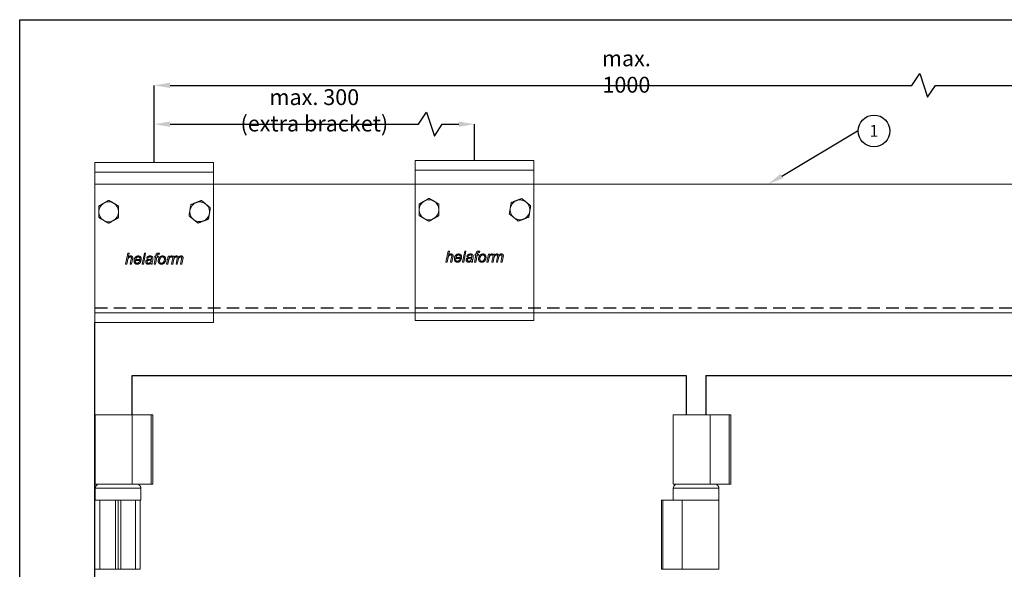
# Model space of a CAD drawing. Units: millimetres. Extents: x 29 to 970, y 30 to 683.
# Drawn here: x 29 to 527, y 406 to 683 of the extents above; entities that cross this region are included whole.
import ezdxf
from ezdxf import colors
from ezdxf.entities.mleader import LeaderData, LeaderLine
from ezdxf.enums import TextEntityAlignment as Align
from ezdxf.math import Vec2, Vec3

# ---------------------------------------------------------------- set-up
doc = ezdxf.new("R2010")
doc.units = ezdxf.units.MM
doc.header["$PDSIZE"] = -1
doc.linetypes.add('DASHED2', pattern=[9.525, 6.35, -3.175])
doc.layers.get('0').update_dxf_attribs({"plot": 0})
for name, color, linetype in [('Cuts', 7, 'DASHED2'), ('Dimensions', 7, 'Continuous'), ('Door', 7, 'Continuous'), ('Plot', 7, 'Continuous'), ('Surrounding', 7, 'Continuous')]:
    doc.layers.add(name, color=color, linetype=linetype)
doc.layers.add('Helaform', color=7, linetype='Continuous', lineweight=15)
doc.styles.add('SLDTEXTSTYLE0', font='TXT', dxfattribs={"width": 0.605})
doc.dimstyles.new('SLDDIMSTYLE0', dxfattribs={"dimtxt": 8, "dimasz": 8, "dimexe": 0, "dimexo": 0.0625, "dimgap": 3, "dimtad": 1, "dimrnd": 0.5, "dimzin": 12, "dimdsep": 46, "dimtxsty": 'SLDTEXTSTYLE0', "dimcen": 0.09, "dimadec": 0, "dimazin": 3, "dimtfac": 1, "dimtofl": 0, "dimtmove": 0, "dimatfit": 3, "dimfxl": 1, "dimfrac": 2, "dimtolj": 1, "dimtzin": 12, "dimarcsym": 0})

# ---------------------------------------------------------------- blocks, each defined once
blk = doc.blocks.new('*D2')
at = {"layer": 'Defpoints', "color": 0, "transparency": 16777216}
for p in [(259.21, 630.64), (259.21, 612.35), (97.28, 611.35)]:
    blk.add_point(p, dxfattribs=at)
at = {"layer": 'Dimensions', "color": 0, "lineweight": -2, "transparency": 16777216}
for p, q in [((230.91, 630.64), (234.91, 636.64)), ((234.91, 636.64), (238.91, 624.64)), ((97.28, 611.41), (97.28, 630.64)), ((105.28, 630.64), (230.91, 630.64)), ((238.91, 624.64), (242.91, 630.64)), ((242.91, 630.64), (251.21, 630.64)), ((259.21, 612.41), (259.21, 630.64))]:
    blk.add_line(p, q, dxfattribs=at)
at = {"layer": 'Dimensions', "color": 0, "transparency": 16777216}
for points in [[(105.28, 631.98), (105.28, 629.31), (97.28, 630.64)], [(251.21, 631.98), (251.21, 629.31), (259.21, 630.64)]]:
    blk.add_solid(points, dxfattribs=at)
at = {"layer": 'Dimensions', "color": 0, "transparency": 16777216, "insert": (178.24, 637.64), "char_height": 8, "attachment_point": 5, "style": 'SLDTEXTSTYLE0'}
blk.add_mtext('\\A1;max. 300 (extra bracket)', dxfattribs=at)
blk = doc.blocks.new('*D3')
at = {"layer": 'Defpoints', "color": 0, "transparency": 16777216}
for p in [(574.67, 650.25), (574.67, 612.35), (97.28, 611.35)]:
    blk.add_point(p, dxfattribs=at)
at = {"layer": 'Dimensions', "color": 0, "lineweight": -2, "transparency": 16777216}
for p, q in [((480.24, 650.25), (484.24, 656.25)), ((484.24, 656.25), (488.24, 644.25)), ((97.28, 611.41), (97.28, 650.25)), ((105.28, 650.25), (480.24, 650.25)), ((488.24, 644.25), (492.24, 650.25)), ((492.24, 650.25), (566.67, 650.25)), ((574.67, 612.41), (574.67, 650.25))]:
    blk.add_line(p, q, dxfattribs=at)
at = {"layer": 'Dimensions', "color": 0, "transparency": 16777216}
for points in [[(105.28, 651.59), (105.28, 648.92), (97.28, 650.25)], [(566.67, 651.59), (566.67, 648.92), (574.67, 650.25)]]:
    blk.add_solid(points, dxfattribs=at)
at = {"layer": 'Dimensions', "color": 0, "transparency": 16777216, "insert": (335.98, 657.25), "char_height": 8, "attachment_point": 5, "style": 'SLDTEXTSTYLE0'}
blk.add_mtext('\\A1;max. 1000', dxfattribs=at)
blk = doc.blocks.new('40012 Track (side)1')
at = {"layer": 'Cuts'}
blk.add_line((0, -30), (636.65, -30), dxfattribs=at)
at = {"layer": 'Helaform'}
for p, q in [((0, 32.5), (647.33, 32.5)), ((0, 32.5), (0, -32.5)), ((636.28, -32.5), (0, -32.5))]:
    blk.add_line(p, q, dxfattribs=at)
blk = doc.blocks.new('61180 Welding hinge (side)')
at = {"layer": 'Helaform', "color": 7, "linetype": 'Continuous', "lineweight": 15}
for p, q in [((-11.5, 0), (-11.5, -35)), ((-11.5, 0), (7.17, 0)), ((7.17, -35), (7.17, 0)), ((7.17, 0), (16.75, 0)), ((16.75, -35), (16.75, 0)), ((16.75, 0), (17.49, 0)), ((17.49, -35), (17.49, 0)), ((-11.5, -35), (7.17, -35)), ((-11.5, -37), (-11.5, -43)), ((7.17, -35), (16.75, -35)), ((11.5, -43), (11.5, -37)), ((17.49, -35), (16.75, -35)), ((-17.49, -78), (-17.49, -43)), ((-17.49, -43), (-16.73, -43)), ((-16.73, -43), (-16.73, -78)), ((-16.73, -43), (-7.04, -43)), ((-7.04, -43), (0, -43)), ((-7.04, -78), (-7.04, -43)), ((-7.04, -43), (11.5, -43)), ((0, -43), (11.5, -43)), ((11.5, -78), (11.5, -43)), ((-16.73, -78), (-17.49, -78)), ((-16.73, -78), (-7.04, -78)), ((-7.04, -78), (11.5, -78))]:
    blk.add_line(p, q, dxfattribs=at)
at = {"layer": 'Helaform'}
blk.add_line((-5.6, 0), (5.6, 0), dxfattribs=at)
at = {"layer": 'Helaform', "color": 8, "linetype": 'Continuous', "lineweight": 15}
for p, q in [((0, -37), (-11.5, -37)), ((11.5, -37), (0, -37))]:
    blk.add_line(p, q, dxfattribs=at)
at = {"layer": 'Helaform', "color": 7, "linetype": 'Continuous', "lineweight": 15, "flags": 128}
for points in [[(-10.5, -35), (-10.5, -35.15), (-10.49, -35.39)], [(10.49, -35.39), (10.5, -35.3), (10.5, -35)]]:
    blk.add_lwpolyline(points, dxfattribs=at)
at = {"layer": 'Helaform', "color": 7, "linetype": 'Continuous', "lineweight": 15}
for centre, start, end in [((-9.5, -37), 119.8886, 180), ((9.5, -37), 0, 60.1114)]:
    blk.add_arc(centre, 2, start, end, dxfattribs=at)
blk = doc.blocks.new('61180 Welding hinfe folded (side)')
at = {"layer": 'Helaform', "color": 7, "linetype": 'Continuous', "lineweight": 15}
for p, q in [((-18.67, 0), (-18.67, -35)), ((-18.67, 0), (0, 0)), ((0, -35), (0, 0)), ((0, 0), (9.58, 0)), ((9.58, -35), (9.58, 0)), ((9.58, 0), (10.32, 0)), ((10.32, -35), (10.32, 0)), ((-18.67, -35), (0, -35)), ((-18.67, -37), (-18.67, -43)), ((0, -35), (9.58, -35)), ((4.33, -43), (4.33, -37)), ((10.32, -35), (9.58, -35)), ((-18.92, -43), (-18.92, -78)), ((-18.92, -43), (-16.31, -43)), ((-16.31, -78), (-16.31, -43)), ((-16.31, -43), (-8.53, -43)), ((-8.53, -78), (-8.53, -43)), ((-8.53, -43), (-7.17, -43)), ((-7.17, -78), (-7.17, -43)), ((-7.17, -43), (-5.83, -43)), ((-5.83, -43), (-5.83, -78)), ((-5.83, -43), (1.67, -43)), ((1.67, -43), (4.08, -43)), ((1.67, -78), (1.67, -43)), ((4.08, -78), (4.08, -43)), ((-18.92, -78), (-16.31, -78)), ((-16.31, -78), (-8.53, -78)), ((-7.17, -78), (-8.53, -78)), ((-5.83, -78), (-7.17, -78)), ((-5.83, -78), (1.67, -78)), ((1.67, -78), (4.08, -78))]:
    blk.add_line(p, q, dxfattribs=at)
at = {"layer": 'Helaform'}
for p, q in [((-12.77, 0), (-1.57, 0)), ((-18.67, -43), (4.33, -43))]:
    blk.add_line(p, q, dxfattribs=at)
at = {"layer": 'Helaform', "color": 8, "linetype": 'Continuous', "lineweight": 15}
for p, q in [((-7.17, -37), (-18.67, -37)), ((4.33, -37), (-7.17, -37))]:
    blk.add_line(p, q, dxfattribs=at)
at = {"layer": 'Helaform', "color": 7, "linetype": 'Continuous', "lineweight": 15, "flags": 128}
for points in [[(-17.67, -35), (-17.67, -35.15), (-17.66, -35.39)], [(3.32, -35.39), (3.32, -35.3), (3.33, -35)]]:
    blk.add_lwpolyline(points, dxfattribs=at)
at = {"layer": 'Helaform', "color": 7, "linetype": 'Continuous', "lineweight": 15}
for centre, start, end in [((-16.67, -37), 119.8886, 180), ((2.33, -37), 0, 60.1114)]:
    blk.add_arc(centre, 2, start, end, dxfattribs=at)
blk = doc.blocks.new('50085 Wall bracket (side)')
at = {"layer": 'Helaform', "color": 7, "linetype": 'Continuous', "lineweight": 15}
for p, q in [((-30, 0), (-30, -5)), ((-30, 0), (30, 0)), ((30, 0), (30, -5)), ((-30, -12), (-30, -5)), ((-30, -5), (30, -5)), ((30, -12), (30, -5)), ((-30, -74), (-30, -12)), ((30, -74), (30, -12)), ((-14.49, -51.4), (-13.36, -45.9)), ((-13.5, -49.7), (-13.84, -51.4)), ((-13.36, -45.9), (-12.72, -45.9)), ((-12.72, -45.9), (-13.16, -48.04)), ((-12.09, -51.4), (-11.57, -48.93)), ((-10.93, -49.06), (-11.45, -51.4)), ((-6.57, -49.57), (-9.48, -49.57)), ((-9.38, -49.07), (-7.16, -49.07)), ((-6.09, -51.4), (-4.97, -45.9)), ((-4.33, -45.9), (-5.45, -51.4)), ((-4.97, -45.9), (-4.33, -45.9)), ((-3.21, -48.58), (-3.84, -48.51)), ((-0.75, -49.09), (-0.93, -50.09)), ((-0.04, -51.4), (0.67, -47.88)), ((0.11, -47.88), (0.25, -47.38)), ((0.67, -47.88), (0.11, -47.88)), ((0.25, -47.38), (0.8, -47.38)), ((1.32, -47.88), (0.61, -51.4)), ((0.8, -47.38), (0.91, -46.84)), ((2.08, -47.88), (1.32, -47.88)), ((1.52, -47.02), (1.44, -47.38)), ((1.44, -47.38), (2.22, -47.38)), ((2.22, -47.38), (2.08, -47.88)), ((2.69, -45.94), (2.57, -46.53)), ((6.24, -51.4), (7.09, -47.38)), ((7.09, -47.38), (7.73, -47.38)), ((7.73, -47.38), (7.54, -48.07)), ((8.78, -51.4), (9.59, -47.38)), ((9.25, -47.38), (8.98, -48.02)), ((9.8, -49.53), (9.42, -51.4)), ((9.59, -47.38), (10.23, -47.38)), ((10.23, -47.38), (10.09, -48.1)), ((11.04, -51.4), (11.58, -48.65)), ((12.07, -49.49), (11.68, -51.4)), ((13.29, -51.4), (13.83, -48.71)), ((14.49, -48.87), (13.94, -51.4)), ((-13.84, -51.4), (-14.49, -51.4)), ((-11.45, -51.4), (-12.09, -51.4)), ((-7.42, -50.06), (-6.76, -50.13)), ((-5.45, -51.4), (-6.09, -51.4)), ((-0.95, -51.4), (-1.59, -51.4)), ((0.61, -51.4), (-0.04, -51.4)), ((6.89, -51.4), (6.24, -51.4)), ((7.22, -49.82), (6.89, -51.4)), ((9.42, -51.4), (8.78, -51.4)), ((11.68, -51.4), (11.04, -51.4)), ((13.94, -51.4), (13.29, -51.4)), ((-30, -81), (-30, -74)), ((30, -81), (30, -74)), ((-30, -81), (30, -81))]:
    blk.add_line(p, q, dxfattribs=at)
for centre, start, end in [((-23, -25), 119.6716, 179.6716), ((-23, -25), 59.6716, 119.6716), ((-23, -25), 359.6716, 59.6716), ((23, -25), 170.61, 230.61), ((23, -25), 110.61, 170.61), ((23, -25), 50.61, 110.61), ((23, -25), 350.61, 50.61), ((-23, -25), 179.6716, 239.6716), ((-23, -25), 239.6716, 299.6716), ((-23, -25), 299.6716, 359.6716), ((23, -25), 230.61, 290.61), ((23, -25), 290.61, 350.61)]:
    blk.add_arc(centre, 5, start, end, dxfattribs=at)
for points, knots in [([(-25.48, -20.66), (-25.39, -20.6), (-25.2, -20.5), (-24.94, -20.35), (-24.67, -20.19), (-24.4, -20.04), (-24.13, -19.89), (-23.87, -19.74), (-23.63, -19.61), (-23.33, -19.44), (-23.11, -19.31), (-22.97, -19.23)], [0, 0, 0, 0, 0.103049, 0.206198, 0.309261, 0.415442, 0.521709, 0.627919, 0.720739, 0.813562, 1, 1, 1, 1]), ([(-20.48, -20.68), (-20.58, -20.62), (-20.8, -20.49), (-21.13, -20.3), (-21.45, -20.11), (-21.77, -19.93), (-22.08, -19.75), (-22.38, -19.57), (-22.68, -19.4), (-22.87, -19.28), (-22.97, -19.23)], [0, 0, 0, 0, 0.124812, 0.249632, 0.377028, 0.504441, 0.627765, 0.751102, 0.875547, 1, 1, 1, 1]), ([(21.24, -20.32), (21.36, -20.28), (21.59, -20.19), (21.95, -20.05), (22.3, -19.92), (22.64, -19.79), (22.98, -19.67), (23.3, -19.54), (23.63, -19.42), (23.84, -19.34), (23.94, -19.3)], [0, 0, 0, 0, 0.124813, 0.249632, 0.377028, 0.504442, 0.627765, 0.751102, 0.875546, 1, 1, 1, 1]), ([(23.94, -19.3), (24.01, -19.36), (24.15, -19.47), (24.37, -19.66), (24.62, -19.86), (24.88, -20.08), (25.16, -20.3), (25.44, -20.53), (25.73, -20.77), (25.97, -20.97), (26.12, -21.09), (26.17, -21.14)], [0, 0, 0, 0, 0.09744, 0.194966, 0.316255, 0.437602, 0.558847, 0.683927, 0.809138, 0.934173, 1, 1, 1, 1]), ([(-28, -24.97), (-28, -24.85), (-28, -24.59), (-28, -24.22), (-27.99, -23.84), (-27.99, -23.47), (-27.99, -23.12), (-27.99, -22.77), (-27.99, -22.42), (-27.98, -22.2), (-27.98, -22.08)], [0, 0, 0, 0, 0.124812, 0.249633, 0.377028, 0.504441, 0.627765, 0.751102, 0.875547, 1, 1, 1, 1]), ([(-27.98, -22.08), (-27.91, -22.04), (-27.75, -21.95), (-27.5, -21.81), (-27.23, -21.65), (-26.93, -21.48), (-26.62, -21.31), (-26.3, -21.13), (-25.97, -20.94), (-25.7, -20.78), (-25.53, -20.69), (-25.48, -20.66)], [0, 0, 0, 0, 0.097439, 0.194966, 0.316255, 0.437602, 0.558847, 0.683927, 0.809138, 0.934173, 1, 1, 1, 1]), ([(-17.98, -22.14), (-18.1, -22.08), (-18.32, -21.94), (-18.67, -21.74), (-18.99, -21.55), (-19.3, -21.37), (-19.59, -21.2), (-19.87, -21.04), (-20.17, -20.86), (-20.37, -20.75), (-20.48, -20.68)], [0, 0, 0, 0, 0.1440615, 0.2881856, 0.4321787, 0.5439982, 0.6560061, 0.7679617, 0.8797106, 1, 1, 1, 1]), ([(-17.98, -22.14), (-17.98, -22.27), (-17.99, -22.53), (-17.99, -22.93), (-17.99, -23.31), (-17.99, -23.67), (-17.99, -24), (-18, -24.33), (-18, -24.67), (-18, -24.91), (-18, -25.03)], [0, 0, 0, 0, 0.144061, 0.288186, 0.432179, 0.543999, 0.656006, 0.767962, 0.879711, 1, 1, 1, 1]), ([(18.07, -24.18), (18.05, -24.31), (18.01, -24.56), (17.94, -24.93), (17.88, -25.3), (17.82, -25.66), (17.76, -26.02), (17.71, -26.36), (17.65, -26.7), (17.61, -26.92), (17.6, -27.03)], [0, 0, 0, 0, 0.124813, 0.249632, 0.377028, 0.504441, 0.627765, 0.751102, 0.875547, 1, 1, 1, 1]), ([(18.54, -21.34), (18.52, -21.46), (18.47, -21.72), (18.41, -22.12), (18.35, -22.49), (18.29, -22.84), (18.24, -23.17), (18.18, -23.5), (18.12, -23.83), (18.09, -24.06), (18.07, -24.18)], [0, 0, 0, 0, 0.144061, 0.288185, 0.432179, 0.543999, 0.656006, 0.767962, 0.879711, 1, 1, 1, 1]), ([(18.54, -21.34), (18.66, -21.29), (18.9, -21.2), (19.28, -21.06), (19.63, -20.92), (19.97, -20.8), (20.27, -20.68), (20.59, -20.57), (20.91, -20.44), (21.13, -20.36), (21.24, -20.32)], [0, 0, 0, 0, 0.144061, 0.288186, 0.432179, 0.543998, 0.656007, 0.767962, 0.879711, 1, 1, 1, 1]), ([(26.17, -21.14), (26.25, -21.2), (26.41, -21.33), (26.65, -21.53), (26.89, -21.73), (27.13, -21.92), (27.37, -22.12), (27.6, -22.31), (27.81, -22.48), (28.08, -22.7), (28.27, -22.86), (28.4, -22.97)], [0, 0, 0, 0, 0.103049, 0.206198, 0.309262, 0.415442, 0.521709, 0.627919, 0.720739, 0.813562, 1, 1, 1, 1]), ([(27.93, -25.82), (27.95, -25.69), (27.99, -25.44), (28.06, -25.07), (28.12, -24.7), (28.18, -24.34), (28.24, -23.98), (28.29, -23.64), (28.35, -23.3), (28.39, -23.08), (28.4, -22.97)], [0, 0, 0, 0, 0.124813, 0.249633, 0.377029, 0.504442, 0.627765, 0.751102, 0.875546, 1, 1, 1, 1]), ([(-28.02, -27.86), (-28.02, -27.73), (-28.01, -27.47), (-28.01, -27.07), (-28.01, -26.69), (-28.01, -26.33), (-28.01, -26), (-28, -25.67), (-28, -25.33), (-28, -25.09), (-28, -24.97)], [0, 0, 0, 0, 0.144061, 0.288186, 0.432179, 0.543998, 0.656006, 0.767962, 0.879711, 1, 1, 1, 1]), ([(-28.02, -27.86), (-27.9, -27.92), (-27.68, -28.06), (-27.33, -28.26), (-27.01, -28.45), (-26.7, -28.63), (-26.41, -28.8), (-26.13, -28.96), (-25.83, -29.14), (-25.63, -29.25), (-25.52, -29.32)], [0, 0, 0, 0, 0.144062, 0.288186, 0.432179, 0.543998, 0.656006, 0.767962, 0.879711, 1, 1, 1, 1]), ([(-25.52, -29.32), (-25.42, -29.38), (-25.2, -29.51), (-24.87, -29.7), (-24.55, -29.89), (-24.23, -30.07), (-23.92, -30.25), (-23.62, -30.43), (-23.32, -30.6), (-23.13, -30.72), (-23.03, -30.77)], [0, 0, 0, 0, 0.124813, 0.249633, 0.377028, 0.504441, 0.627765, 0.751102, 0.875547, 1, 1, 1, 1]), ([(-23.03, -30.77), (-22.96, -30.73), (-22.8, -30.64), (-22.55, -30.5), (-22.28, -30.34), (-21.97, -30.17), (-21.67, -29.99), (-21.35, -29.81), (-21.02, -29.63), (-20.75, -29.47), (-20.58, -29.38), (-20.52, -29.34)], [0, 0, 0, 0, 0.097439, 0.194967, 0.316255, 0.437602, 0.558847, 0.683927, 0.809138, 0.934173, 1, 1, 1, 1]), ([(-20.52, -29.34), (-20.43, -29.29), (-20.25, -29.19), (-19.99, -29.04), (-19.72, -28.88), (-19.45, -28.73), (-19.18, -28.58), (-18.92, -28.43), (-18.68, -28.3), (-18.38, -28.12), (-18.16, -28), (-18.02, -27.92)], [0, 0, 0, 0, 0.103048, 0.206198, 0.309261, 0.415443, 0.521709, 0.627919, 0.720739, 0.813562, 1, 1, 1, 1]), ([(-18, -25.03), (-18, -25.15), (-18, -25.41), (-18, -25.78), (-18.01, -26.16), (-18.01, -26.53), (-18.01, -26.88), (-18.01, -27.23), (-18.01, -27.58), (-18.02, -27.8), (-18.02, -27.92)], [0, 0, 0, 0, 0.124813, 0.2496326, 0.3770285, 0.5044416, 0.6277653, 0.7511025, 0.8755462, 1, 1, 1, 1]), ([(17.6, -27.03), (17.66, -27.09), (17.8, -27.2), (18.02, -27.38), (18.27, -27.59), (18.54, -27.81), (18.81, -28.03), (19.09, -28.26), (19.38, -28.5), (19.63, -28.7), (19.78, -28.82), (19.83, -28.86)], [0, 0, 0, 0, 0.09744, 0.194966, 0.316255, 0.437602, 0.558847, 0.683927, 0.809138, 0.934173, 1, 1, 1, 1]), ([(19.83, -28.86), (19.91, -28.93), (20.07, -29.06), (20.31, -29.26), (20.55, -29.46), (20.79, -29.65), (21.03, -29.85), (21.25, -30.03), (21.46, -30.21), (21.73, -30.43), (21.93, -30.59), (22.06, -30.7)], [0, 0, 0, 0, 0.1030487, 0.2061978, 0.3092612, 0.4154422, 0.5217086, 0.6279186, 0.7207386, 0.8135622, 1, 1, 1, 1]), ([(24.76, -29.68), (24.64, -29.72), (24.41, -29.81), (24.05, -29.95), (23.7, -30.08), (23.36, -30.21), (23.02, -30.33), (22.7, -30.46), (22.37, -30.58), (22.16, -30.66), (22.06, -30.7)], [0, 0, 0, 0, 0.124813, 0.249633, 0.377028, 0.504442, 0.627765, 0.751103, 0.875547, 1, 1, 1, 1]), ([(27.46, -28.66), (27.34, -28.71), (27.1, -28.8), (26.72, -28.94), (26.37, -29.08), (26.03, -29.2), (25.73, -29.32), (25.41, -29.43), (25.09, -29.56), (24.87, -29.64), (24.76, -29.68)], [0, 0, 0, 0, 0.1440612, 0.2881858, 0.4321787, 0.5439983, 0.6560066, 0.7679619, 0.8797108, 1, 1, 1, 1]), ([(27.46, -28.66), (27.48, -28.54), (27.53, -28.28), (27.59, -27.88), (27.65, -27.51), (27.71, -27.16), (27.76, -26.83), (27.82, -26.5), (27.88, -26.17), (27.91, -25.94), (27.93, -25.82)], [0, 0, 0, 0, 0.144061, 0.288186, 0.432179, 0.543999, 0.656006, 0.767962, 0.879711, 1, 1, 1, 1]), ([(-11.97, -47.81), (-12.04, -47.81), (-12.18, -47.82), (-12.39, -47.87), (-12.59, -47.96), (-12.76, -48.08), (-12.92, -48.23), (-13.06, -48.39), (-13.17, -48.58), (-13.26, -48.79), (-13.33, -49.02), (-13.4, -49.24), (-13.45, -49.47), (-13.48, -49.63), (-13.5, -49.7)], [0, 0, 0, 0, 0.079979, 0.159987, 0.239966, 0.319971, 0.399967, 0.479965, 0.559965, 0.647945, 0.735958, 0.823969, 0.911984, 1, 1, 1, 1]), ([(-13.16, -48.04), (-13.1, -47.99), (-13, -47.88), (-12.84, -47.73), (-12.67, -47.6), (-12.49, -47.49), (-12.32, -47.41), (-12.16, -47.35), (-11.99, -47.32), (-11.87, -47.31), (-11.82, -47.31)], [0, 0, 0, 0, 0.140006, 0.280015, 0.420007, 0.559999, 0.669996, 0.780004, 0.890002, 1, 1, 1, 1]), ([(-11.46, -48.26), (-11.46, -48.22), (-11.46, -48.15), (-11.5, -48.05), (-11.56, -47.96), (-11.64, -47.88), (-11.74, -47.83), (-11.86, -47.81), (-11.93, -47.81), (-11.97, -47.81)], [0, 0, 0, 0, 0.1399957, 0.28002, 0.4199585, 0.5599096, 0.7065282, 0.8532364, 1, 1, 1, 1]), ([(-11.82, -47.31), (-11.77, -47.31), (-11.67, -47.32), (-11.52, -47.34), (-11.37, -47.38), (-11.24, -47.44), (-11.12, -47.53), (-11, -47.64), (-10.91, -47.78), (-10.84, -47.95), (-10.81, -48.12), (-10.8, -48.24), (-10.8, -48.29)], [0, 0, 0, 0, 0.093391, 0.186764, 0.280115, 0.373484, 0.466803, 0.5601, 0.669996, 0.779929, 0.889954, 1, 1, 1, 1]), ([(-11.57, -48.93), (-11.56, -48.87), (-11.53, -48.75), (-11.5, -48.57), (-11.47, -48.41), (-11.46, -48.31), (-11.46, -48.26)], [0, 0, 0, 0, 0.280042, 0.56007, 0.78008, 1, 1, 1, 1]), ([(-10.8, -48.29), (-10.8, -48.37), (-10.81, -48.51), (-10.86, -48.77), (-10.9, -48.95), (-10.93, -49.06)], [0, 0, 0, 0, 0.2798746, 0.5599195, 1, 1, 1, 1]), ([(-10.19, -49.79), (-10.19, -49.69), (-10.18, -49.5), (-10.14, -49.22), (-10.07, -48.95), (-9.97, -48.7), (-9.87, -48.48), (-9.76, -48.29), (-9.64, -48.1), (-9.5, -47.93), (-9.33, -47.77), (-9.15, -47.63), (-8.96, -47.52), (-8.75, -47.43), (-8.53, -47.36), (-8.31, -47.32), (-8.15, -47.31), (-8.08, -47.31)], [0, 0, 0, 0, 0.078395, 0.156794, 0.235198, 0.313603, 0.375217, 0.436822, 0.498434, 0.560034, 0.622893, 0.685735, 0.748595, 0.811441, 0.8743, 0.937153, 1, 1, 1, 1]), ([(-9.48, -49.57), (-9.49, -49.59), (-9.52, -49.63), (-9.54, -49.68), (-9.55, -49.74), (-9.55, -49.77), (-9.55, -49.79)], [0, 0, 0, 0, 0.280005, 0.559985, 0.780018, 1, 1, 1, 1]), ([(-8.06, -47.81), (-8.12, -47.81), (-8.24, -47.81), (-8.42, -47.86), (-8.59, -47.94), (-8.75, -48.04), (-8.89, -48.15), (-9.02, -48.3), (-9.13, -48.47), (-9.23, -48.66), (-9.31, -48.87), (-9.36, -49.01), (-9.38, -49.07)], [0, 0, 0, 0, 0.093271, 0.186571, 0.279916, 0.373217, 0.466566, 0.559901, 0.669874, 0.779907, 0.889971, 1, 1, 1, 1]), ([(-8.08, -47.31), (-8.01, -47.31), (-7.87, -47.32), (-7.67, -47.35), (-7.47, -47.41), (-7.28, -47.49), (-7.11, -47.6), (-6.96, -47.74), (-6.82, -47.9), (-6.7, -48.09), (-6.62, -48.3), (-6.56, -48.52), (-6.53, -48.74), (-6.52, -48.89), (-6.52, -48.97)], [0, 0, 0, 0, 0.080012, 0.160034, 0.240023, 0.320014, 0.400016, 0.480003, 0.559988, 0.647995, 0.735968, 0.823961, 0.911983, 1, 1, 1, 1]), ([(-7.16, -48.92), (-7.16, -48.87), (-7.16, -48.77), (-7.18, -48.62), (-7.21, -48.47), (-7.26, -48.33), (-7.33, -48.19), (-7.42, -48.07), (-7.53, -47.98), (-7.65, -47.9), (-7.78, -47.84), (-7.92, -47.81), (-8.01, -47.81), (-8.06, -47.81)], [0, 0, 0, 0, 0.093382, 0.186739, 0.280119, 0.373462, 0.466744, 0.560077, 0.648064, 0.736055, 0.824003, 0.911984, 1, 1, 1, 1]), ([(-7.16, -49.07), (-7.16, -49.05), (-7.16, -48.99), (-7.16, -48.94), (-7.16, -48.92)], [0, 0, 0, 0, 0.56, 1, 1, 1, 1]), ([(-6.52, -48.97), (-6.52, -49.02), (-6.53, -49.14), (-6.54, -49.34), (-6.56, -49.48), (-6.57, -49.57)], [0, 0, 0, 0, 0.280151, 0.559935, 1, 1, 1, 1]), ([(-4.27, -50.33), (-4.26, -50.27), (-4.26, -50.15), (-4.23, -49.99), (-4.17, -49.82), (-4.08, -49.68), (-3.98, -49.54), (-3.85, -49.41), (-3.69, -49.3), (-3.51, -49.22), (-3.32, -49.15), (-3.19, -49.12), (-3.12, -49.11)], [0, 0, 0, 0, 0.093343, 0.186712, 0.280003, 0.373356, 0.466695, 0.560016, 0.669981, 0.779962, 0.889991, 1, 1, 1, 1]), ([(-3.84, -48.51), (-3.82, -48.44), (-3.77, -48.31), (-3.67, -48.12), (-3.55, -47.95), (-3.41, -47.79), (-3.25, -47.65), (-3.08, -47.53), (-2.89, -47.45), (-2.7, -47.38), (-2.5, -47.34), (-2.31, -47.31), (-2.17, -47.31), (-2.11, -47.31)], [0, 0, 0, 0, 0.093346, 0.186679, 0.280011, 0.373329, 0.466649, 0.559963, 0.647954, 0.735955, 0.823965, 0.911989, 1, 1, 1, 1]), ([(-2.3, -49.48), (-2.36, -49.49), (-2.47, -49.5), (-2.65, -49.52), (-2.82, -49.55), (-2.99, -49.58), (-3.15, -49.62), (-3.29, -49.69), (-3.41, -49.77), (-3.5, -49.87), (-3.56, -49.98), (-3.6, -50.08), (-3.63, -50.19), (-3.63, -50.26), (-3.63, -50.3)], [0, 0, 0, 0, 0.1000216, 0.2000506, 0.3000679, 0.4000776, 0.5000542, 0.5833623, 0.6667034, 0.7499446, 0.8124616, 0.8749736, 0.9374843, 1, 1, 1, 1]), ([(-2.14, -47.81), (-2.2, -47.81), (-2.3, -47.81), (-2.46, -47.84), (-2.61, -47.88), (-2.76, -47.96), (-2.88, -48.05), (-2.99, -48.17), (-3.08, -48.29), (-3.16, -48.43), (-3.19, -48.53), (-3.21, -48.58)], [0, 0, 0, 0, 0.112049, 0.223948, 0.336069, 0.447971, 0.560028, 0.669981, 0.78003, 0.889979, 1, 1, 1, 1]), ([(-3.12, -49.11), (-3.04, -49.1), (-2.88, -49.07), (-2.63, -49.05), (-2.38, -49.04), (-2.15, -49.03), (-1.94, -49.02), (-1.75, -48.99), (-1.55, -48.96), (-1.43, -48.92), (-1.37, -48.9)], [0, 0, 0, 0, 0.139986, 0.280001, 0.420025, 0.560051, 0.670067, 0.780083, 0.890081, 1, 1, 1, 1]), ([(-2.86, -50.98), (-2.79, -50.98), (-2.66, -50.97), (-2.48, -50.93), (-2.3, -50.85), (-2.13, -50.76), (-1.98, -50.64), (-1.84, -50.5), (-1.73, -50.34), (-1.65, -50.15), (-1.58, -49.95), (-1.53, -49.75), (-1.49, -49.54), (-1.46, -49.4), (-1.45, -49.33)], [0, 0, 0, 0, 0.079998, 0.159997, 0.240013, 0.319998, 0.400027, 0.479991, 0.560016, 0.647972, 0.73597, 0.823978, 0.91199, 1, 1, 1, 1]), ([(-1.45, -49.33), (-1.5, -49.35), (-1.6, -49.39), (-1.76, -49.43), (-1.99, -49.46), (-2.17, -49.47), (-2.3, -49.48)], [0, 0, 0, 0, 0.186655, 0.37333, 0.559984, 1, 1, 1, 1]), ([(-1.47, -48.01), (-1.51, -47.98), (-1.58, -47.92), (-1.7, -47.87), (-1.84, -47.83), (-1.99, -47.81), (-2.09, -47.81), (-2.14, -47.81)], [0, 0, 0, 0, 0.1865248, 0.3731646, 0.5598932, 0.7798883, 1, 1, 1, 1]), ([(-2.11, -47.31), (-2.03, -47.31), (-1.88, -47.32), (-1.66, -47.35), (-1.46, -47.4), (-1.28, -47.47), (-1.12, -47.56), (-1.03, -47.63), (-0.99, -47.67)], [0, 0, 0, 0, 0.186679, 0.373369, 0.560011, 0.706634, 0.853365, 1, 1, 1, 1]), ([(-1.3, -48.4), (-1.31, -48.38), (-1.31, -48.32), (-1.32, -48.24), (-1.35, -48.16), (-1.4, -48.08), (-1.45, -48.03), (-1.47, -48.01)], [0, 0, 0, 0, 0.186972, 0.37304, 0.560287, 0.779907, 1, 1, 1, 1]), ([(-1.37, -48.9), (-1.36, -48.85), (-1.34, -48.76), (-1.31, -48.6), (-1.31, -48.48), (-1.3, -48.4)], [0, 0, 0, 0, 0.280039, 0.560073, 1, 1, 1, 1]), ([(-0.99, -47.67), (-0.95, -47.7), (-0.88, -47.76), (-0.79, -47.88), (-0.73, -48), (-0.69, -48.12), (-0.67, -48.24), (-0.67, -48.31), (-0.67, -48.35)], [0, 0, 0, 0, 0.186659, 0.373281, 0.559939, 0.70654, 0.85331, 1, 1, 1, 1]), ([(-0.67, -48.35), (-0.67, -48.42), (-0.67, -48.56), (-0.7, -48.81), (-0.73, -48.99), (-0.75, -49.09)], [0, 0, 0, 0, 0.279977, 0.56004, 1, 1, 1, 1]), ([(0.91, -46.84), (0.92, -46.79), (0.94, -46.69), (0.97, -46.54), (1.02, -46.39), (1.07, -46.25), (1.15, -46.12), (1.26, -46.02), (1.39, -45.94), (1.52, -45.88), (1.66, -45.85), (1.8, -45.83), (1.9, -45.83), (1.95, -45.83)], [0, 0, 0, 0, 0.0933622, 0.1867314, 0.2800815, 0.3734308, 0.4666249, 0.5599333, 0.6479186, 0.7358915, 0.8239514, 0.9119561, 1, 1, 1, 1]), ([(1.99, -46.47), (1.96, -46.47), (1.89, -46.47), (1.8, -46.49), (1.73, -46.53), (1.68, -46.58), (1.63, -46.65), (1.59, -46.76), (1.55, -46.89), (1.53, -46.98), (1.52, -47.02)], [0, 0, 0, 0, 0.124956, 0.249943, 0.333306, 0.416543, 0.50005, 0.666613, 0.833327, 1, 1, 1, 1]), ([(1.95, -45.83), (2.02, -45.83), (2.16, -45.84), (2.4, -45.88), (2.58, -45.92), (2.69, -45.94)], [0, 0, 0, 0, 0.27994, 0.559962, 1, 1, 1, 1]), ([(2.57, -46.53), (2.51, -46.52), (2.41, -46.5), (2.22, -46.48), (2.08, -46.47), (1.99, -46.47)], [0, 0, 0, 0, 0.280043, 0.560082, 1, 1, 1, 1]), ([(2.08, -49.87), (2.08, -49.77), (2.09, -49.58), (2.12, -49.29), (2.18, -49), (2.27, -48.74), (2.37, -48.51), (2.48, -48.31), (2.61, -48.12), (2.71, -48), (2.76, -47.94)], [0, 0, 0, 0, 0.139999, 0.279998, 0.419989, 0.55997, 0.669976, 0.779998, 0.889987, 1, 1, 1, 1]), ([(4.21, -47.81), (4.15, -47.81), (4.04, -47.81), (3.86, -47.85), (3.7, -47.91), (3.55, -48), (3.4, -48.11), (3.25, -48.26), (3.11, -48.44), (2.99, -48.64), (2.89, -48.86), (2.82, -49.09), (2.76, -49.33), (2.72, -49.57), (2.72, -49.73), (2.71, -49.81)], [0, 0, 0, 0, 0.062722, 0.125451, 0.188156, 0.250889, 0.313602, 0.395729, 0.477853, 0.560003, 0.64797, 0.735988, 0.823998, 0.912004, 1, 1, 1, 1]), ([(2.76, -47.94), (2.81, -47.89), (2.92, -47.77), (3.1, -47.63), (3.3, -47.51), (3.5, -47.43), (3.69, -47.37), (3.87, -47.34), (4.05, -47.32), (4.17, -47.31), (4.23, -47.31)], [0, 0, 0, 0, 0.13998, 0.280005, 0.419934, 0.559965, 0.669933, 0.780001, 0.889969, 1, 1, 1, 1]), ([(5.82, -48.98), (5.81, -49.07), (5.81, -49.26), (5.77, -49.55), (5.71, -49.83), (5.62, -50.08), (5.52, -50.3), (5.41, -50.5), (5.28, -50.69), (5.14, -50.86), (4.97, -51.01), (4.78, -51.15), (4.58, -51.26), (4.37, -51.35), (4.15, -51.42), (3.92, -51.46), (3.77, -51.47), (3.69, -51.47)], [0, 0, 0, 0, 0.0784023, 0.1568117, 0.2352089, 0.313613, 0.3752215, 0.4368303, 0.4984347, 0.560024, 0.6228872, 0.6857285, 0.7485908, 0.8114444, 0.874307, 0.9371624, 1, 1, 1, 1]), ([(3.69, -50.98), (3.75, -50.98), (3.88, -50.97), (4.06, -50.92), (4.23, -50.85), (4.39, -50.74), (4.54, -50.62), (4.67, -50.47), (4.8, -50.3), (4.91, -50.11), (5, -49.9), (5.04, -49.76), (5.06, -49.69)], [0, 0, 0, 0, 0.093296, 0.186612, 0.2799, 0.373221, 0.466537, 0.55987, 0.66987, 0.779922, 0.889935, 1, 1, 1, 1]), ([(5.18, -48.96), (5.18, -48.91), (5.18, -48.8), (5.16, -48.65), (5.12, -48.49), (5.07, -48.34), (4.99, -48.2), (4.89, -48.08), (4.77, -47.98), (4.64, -47.9), (4.51, -47.85), (4.36, -47.81), (4.26, -47.81), (4.21, -47.81)], [0, 0, 0, 0, 0.0933624, 0.1867577, 0.2800717, 0.3733943, 0.466764, 0.5600705, 0.6480585, 0.7360629, 0.8240034, 0.9119984, 1, 1, 1, 1]), ([(4.23, -47.31), (4.3, -47.31), (4.44, -47.32), (4.64, -47.35), (4.84, -47.41), (5.03, -47.49), (5.21, -47.6), (5.37, -47.74), (5.5, -47.89), (5.61, -48.06), (5.69, -48.23), (5.75, -48.41), (5.79, -48.6), (5.81, -48.79), (5.82, -48.91), (5.82, -48.98)], [0, 0, 0, 0, 0.080004, 0.160024, 0.239999, 0.31999, 0.399985, 0.47996, 0.559947, 0.63329, 0.706624, 0.779956, 0.853301, 0.92665, 1, 1, 1, 1]), ([(5.06, -49.69), (5.08, -49.62), (5.12, -49.49), (5.16, -49.3), (5.18, -49.13), (5.18, -49.02), (5.18, -48.96)], [0, 0, 0, 0, 0.2799854, 0.5600105, 0.7799835, 1, 1, 1, 1]), ([(8.59, -47.81), (8.54, -47.81), (8.43, -47.82), (8.28, -47.88), (8.14, -47.97), (8, -48.09), (7.86, -48.23), (7.73, -48.4), (7.61, -48.6), (7.51, -48.82), (7.42, -49.07), (7.34, -49.32), (7.27, -49.57), (7.24, -49.74), (7.22, -49.82)], [0, 0, 0, 0, 0.062375, 0.124831, 0.18733, 0.249834, 0.333176, 0.416503, 0.499848, 0.599872, 0.6999, 0.799934, 0.899964, 1, 1, 1, 1]), ([(7.54, -48.07), (7.58, -48.02), (7.68, -47.92), (7.82, -47.77), (7.98, -47.63), (8.13, -47.51), (8.28, -47.42), (8.44, -47.36), (8.59, -47.32), (8.7, -47.31), (8.76, -47.31)], [0, 0, 0, 0, 0.14001, 0.280011, 0.420019, 0.560005, 0.67002, 0.780006, 0.890017, 1, 1, 1, 1]), ([(8.98, -48.02), (8.95, -47.99), (8.89, -47.92), (8.8, -47.85), (8.69, -47.81), (8.63, -47.81), (8.59, -47.81)], [0, 0, 0, 0, 0.280032, 0.560011, 0.779907, 1, 1, 1, 1]), ([(8.76, -47.31), (8.8, -47.31), (8.9, -47.32), (9.06, -47.34), (9.18, -47.37), (9.25, -47.38)], [0, 0, 0, 0, 0.279964, 0.560032, 1, 1, 1, 1]), ([(11.21, -47.81), (11.15, -47.81), (11.02, -47.82), (10.83, -47.88), (10.66, -47.97), (10.5, -48.08), (10.36, -48.21), (10.23, -48.36), (10.12, -48.53), (10.03, -48.71), (9.96, -48.91), (9.9, -49.12), (9.84, -49.32), (9.81, -49.46), (9.8, -49.53)], [0, 0, 0, 0, 0.07993, 0.159942, 0.239949, 0.319944, 0.399964, 0.479962, 0.559987, 0.647966, 0.735968, 0.823977, 0.911984, 1, 1, 1, 1]), ([(10.09, -48.1), (10.13, -48.05), (10.2, -47.97), (10.32, -47.84), (10.44, -47.71), (10.58, -47.6), (10.72, -47.5), (10.87, -47.41), (11.04, -47.35), (11.2, -47.32), (11.32, -47.31), (11.38, -47.31)], [0, 0, 0, 0, 0.112011, 0.224027, 0.336028, 0.448024, 0.559968, 0.669993, 0.779975, 0.889994, 1, 1, 1, 1]), ([(11.64, -48.25), (11.64, -48.22), (11.64, -48.15), (11.61, -48.06), (11.56, -47.97), (11.5, -47.9), (11.41, -47.84), (11.31, -47.81), (11.25, -47.81), (11.21, -47.81)], [0, 0, 0, 0, 0.1400704, 0.2800957, 0.4200414, 0.5601288, 0.7066303, 0.8533264, 1, 1, 1, 1]), ([(11.38, -47.31), (11.42, -47.31), (11.52, -47.32), (11.66, -47.34), (11.8, -47.39), (11.93, -47.46), (12.04, -47.55), (12.13, -47.66), (12.21, -47.78), (12.27, -47.91), (12.29, -48.01), (12.3, -48.05)], [0, 0, 0, 0, 0.11202, 0.223983, 0.336, 0.447998, 0.560006, 0.669971, 0.780042, 0.889964, 1, 1, 1, 1]), ([(11.58, -48.65), (11.6, -48.58), (11.62, -48.47), (11.64, -48.34), (11.64, -48.28), (11.64, -48.25)], [0, 0, 0, 0, 0.55996, 0.780042, 1, 1, 1, 1]), ([(13.44, -47.81), (13.38, -47.81), (13.25, -47.82), (13.07, -47.88), (12.9, -47.96), (12.74, -48.07), (12.6, -48.19), (12.48, -48.34), (12.37, -48.5), (12.29, -48.69), (12.22, -48.88), (12.16, -49.08), (12.11, -49.28), (12.09, -49.42), (12.07, -49.49)], [0, 0, 0, 0, 0.079952, 0.159967, 0.239954, 0.319983, 0.399967, 0.479987, 0.559988, 0.647957, 0.735959, 0.823971, 0.911987, 1, 1, 1, 1]), ([(12.3, -48.05), (12.35, -48), (12.44, -47.88), (12.59, -47.73), (12.76, -47.59), (12.94, -47.48), (13.11, -47.4), (13.27, -47.35), (13.44, -47.32), (13.55, -47.31), (13.61, -47.31)], [0, 0, 0, 0, 0.140005, 0.280002, 0.419994, 0.559978, 0.669972, 0.780001, 0.889986, 1, 1, 1, 1]), ([(13.9, -48.24), (13.9, -48.2), (13.89, -48.14), (13.87, -48.04), (13.81, -47.95), (13.74, -47.88), (13.65, -47.83), (13.54, -47.81), (13.47, -47.81), (13.44, -47.81)], [0, 0, 0, 0, 0.140072, 0.280028, 0.420026, 0.559957, 0.706566, 0.853252, 1, 1, 1, 1]), ([(13.61, -47.31), (13.66, -47.31), (13.76, -47.32), (13.9, -47.33), (14.04, -47.37), (14.17, -47.43), (14.29, -47.51), (14.39, -47.62), (14.47, -47.74), (14.52, -47.86), (14.56, -48), (14.58, -48.13), (14.58, -48.22), (14.58, -48.27)], [0, 0, 0, 0, 0.093377, 0.186728, 0.280072, 0.373338, 0.466624, 0.559963, 0.647958, 0.735929, 0.823925, 0.91198, 1, 1, 1, 1]), ([(13.83, -48.71), (13.84, -48.62), (13.87, -48.5), (13.89, -48.34), (13.9, -48.27), (13.9, -48.24)], [0, 0, 0, 0, 0.559969, 0.780031, 1, 1, 1, 1]), ([(14.58, -48.27), (14.58, -48.33), (14.57, -48.44), (14.54, -48.64), (14.51, -48.78), (14.49, -48.87)], [0, 0, 0, 0, 0.2799171, 0.5599922, 1, 1, 1, 1]), ([(-8.63, -51.47), (-8.7, -51.47), (-8.84, -51.46), (-9.04, -51.43), (-9.24, -51.37), (-9.43, -51.28), (-9.6, -51.17), (-9.76, -51.03), (-9.89, -50.87), (-9.99, -50.7), (-10.06, -50.53), (-10.12, -50.35), (-10.16, -50.16), (-10.18, -49.98), (-10.19, -49.85), (-10.19, -49.79)], [0, 0, 0, 0, 0.0799986, 0.1599908, 0.2399876, 0.3199799, 0.3999826, 0.4799661, 0.559966, 0.6332983, 0.7066533, 0.7799713, 0.853347, 0.9266472, 1, 1, 1, 1]), ([(-9.55, -49.79), (-9.55, -49.84), (-9.55, -49.94), (-9.53, -50.1), (-9.51, -50.25), (-9.46, -50.4), (-9.39, -50.54), (-9.3, -50.67), (-9.2, -50.78), (-9.08, -50.87), (-8.94, -50.93), (-8.8, -50.97), (-8.7, -50.98), (-8.65, -50.98)], [0, 0, 0, 0, 0.093379, 0.186757, 0.280128, 0.373471, 0.466819, 0.560109, 0.64809, 0.736098, 0.824042, 0.912021, 1, 1, 1, 1]), ([(-8.65, -50.98), (-8.59, -50.98), (-8.47, -50.97), (-8.29, -50.92), (-8.13, -50.85), (-7.97, -50.76), (-7.82, -50.65), (-7.7, -50.52), (-7.59, -50.38), (-7.49, -50.22), (-7.44, -50.12), (-7.42, -50.06)], [0, 0, 0, 0, 0.1120076, 0.2240425, 0.3360612, 0.4480856, 0.5600291, 0.6700151, 0.7800179, 0.8900148, 1, 1, 1, 1]), ([(-6.76, -50.13), (-6.79, -50.2), (-6.84, -50.35), (-6.96, -50.55), (-7.09, -50.73), (-7.25, -50.9), (-7.42, -51.05), (-7.6, -51.19), (-7.79, -51.29), (-7.99, -51.38), (-8.2, -51.43), (-8.41, -51.47), (-8.56, -51.47), (-8.63, -51.47)], [0, 0, 0, 0, 0.0932811, 0.1866124, 0.2799343, 0.3732839, 0.4666315, 0.5599562, 0.6479639, 0.7359659, 0.823976, 0.9119844, 1, 1, 1, 1]), ([(-3.04, -51.47), (-3.1, -51.47), (-3.21, -51.47), (-3.39, -51.44), (-3.56, -51.39), (-3.72, -51.31), (-3.86, -51.21), (-3.99, -51.09), (-4.09, -50.96), (-4.17, -50.81), (-4.23, -50.66), (-4.26, -50.49), (-4.26, -50.38), (-4.27, -50.33)], [0, 0, 0, 0, 0.0933691, 0.1867061, 0.2800436, 0.3733776, 0.4666955, 0.560002, 0.6480033, 0.7359773, 0.823972, 0.9119805, 1, 1, 1, 1]), ([(-3.63, -50.3), (-3.63, -50.34), (-3.63, -50.43), (-3.59, -50.55), (-3.53, -50.67), (-3.45, -50.77), (-3.35, -50.86), (-3.23, -50.92), (-3.11, -50.95), (-2.98, -50.97), (-2.9, -50.98), (-2.86, -50.98)], [0, 0, 0, 0, 0.112026, 0.22395, 0.335975, 0.447927, 0.559982, 0.669901, 0.780054, 0.889931, 1, 1, 1, 1]), ([(-1.66, -50.91), (-1.71, -50.96), (-1.82, -51.05), (-2, -51.17), (-2.18, -51.28), (-2.36, -51.36), (-2.54, -51.41), (-2.7, -51.45), (-2.87, -51.47), (-2.98, -51.47), (-3.04, -51.47)], [0, 0, 0, 0, 0.140006, 0.280003, 0.419997, 0.559985, 0.669971, 0.780003, 0.889984, 1, 1, 1, 1]), ([(-1.59, -51.4), (-1.6, -51.36), (-1.62, -51.27), (-1.64, -51.1), (-1.65, -50.98), (-1.66, -50.91)], [0, 0, 0, 0, 0.279981, 0.56002, 1, 1, 1, 1]), ([(-0.93, -50.09), (-0.95, -50.16), (-0.97, -50.3), (-1, -50.5), (-1.02, -50.69), (-1.02, -50.8), (-1.02, -50.86)], [0, 0, 0, 0, 0.2799994, 0.5599947, 0.780007, 1, 1, 1, 1]), ([(-1.02, -50.86), (-1.02, -50.91), (-1.02, -51.01), (-0.99, -51.19), (-0.97, -51.32), (-0.95, -51.4)], [0, 0, 0, 0, 0.279934, 0.560035, 1, 1, 1, 1]), ([(3.69, -51.47), (3.62, -51.47), (3.49, -51.47), (3.28, -51.43), (3.09, -51.38), (2.9, -51.3), (2.72, -51.2), (2.56, -51.07), (2.42, -50.93), (2.31, -50.77), (2.22, -50.6), (2.16, -50.43), (2.11, -50.25), (2.08, -50.06), (2.08, -49.93), (2.08, -49.87)], [0, 0, 0, 0, 0.0800067, 0.1599872, 0.2399998, 0.3199919, 0.3999873, 0.4799918, 0.5599682, 0.6333112, 0.7066556, 0.7799711, 0.853351, 0.9266452, 1, 1, 1, 1]), ([(2.71, -49.81), (2.72, -49.87), (2.72, -49.97), (2.74, -50.13), (2.77, -50.29), (2.83, -50.44), (2.9, -50.58), (3, -50.7), (3.12, -50.81), (3.25, -50.89), (3.39, -50.94), (3.54, -50.97), (3.64, -50.98), (3.69, -50.98)], [0, 0, 0, 0, 0.093368, 0.186754, 0.280093, 0.373435, 0.466741, 0.560032, 0.648058, 0.736025, 0.823995, 0.91201, 1, 1, 1, 1])]:
    blk.add_open_spline(points, degree=3, knots=knots, dxfattribs=at)
blk = doc.blocks.new('_TagCircle')
at = {"color": 0, "linetype": 'ByBlock', "lineweight": -2, "transparency": 16777216}
blk.add_circle((0, 0), 4, dxfattribs=at)
at = {"layer": 'Helaform', "color": 0, "transparency": 16777216}
blk.add_attdef('TAGNUMBER', text='', height=3, dxfattribs=at).set_placement((0, -1.5), align=Align.CENTER)

msp = doc.modelspace()

# ---------------------------------------------------------------- linework, layer by layer
at = {"layer": 'Door'}
for p, q in [((86.201, 503.654), (366.201, 503.654)), ((86.201, 483.654), (86.201, 503.654)), ((366.201, 503.654), (366.201, 483.654)), ((376.201, 503.654), (686.201, 503.654)), ((376.201, 503.654), (376.201, 483.654))]:
    msp.add_line(p, q, dxfattribs=at)
at = {"layer": 'Plot'}
for p, q in [((29.301, 683.454), (953.301, 683.454)), ((29.301, 30.054), (29.301, 683.454))]:
    msp.add_line(p, q, dxfattribs=at)
at = {"layer": 'Surrounding'}
msp.add_line((67.283, 178.452), (67.283, 530.348), dxfattribs=at)

# ---------------------------------------------------------------- block references
at = {"layer": 'Helaform'}
for name, p in [('50085 Wall bracket (side)', (259.205, 612.348)), ('50085 Wall bracket (side)', (97.283, 611.348)), ('40012 Track (side)1', (67.283, 567.848)), ('61180 Welding hinfe folded (side)', (86.201, 483.654)), ('61180 Welding hinge (side)', (371.201, 483.654))]:
    msp.add_blockref(name, p, dxfattribs=at)

# ---------------------------------------------------------------- dimensions: what is measured, and where the dimension line sits
at = {"layer": 'Dimensions'}
for base, p2, text, picture, middle in [((574.675, 650.255), (574.675, 612.348), 'max. 1000', '*D3', (335.979, 657.255)), ((259.205, 630.643), (259.205, 612.348), 'max. 300 (extra bracket)', '*D2', (178.244, 637.643))]:
    dim = msp.add_linear_dim(base=base, p1=(97.283, 611.348), p2=p2, text=text, dimstyle='SLDDIMSTYLE0', dxfattribs=at)
    dim.commit()
    dim.dimension.update_dxf_attribs({"geometry": picture, "text_midpoint": middle})

# ---------------------------------------------------------------- leaders
at = {"layer": 'Helaform'}
ml = msp.add_multileader_block('Standard', dxfattribs=at)
ml.set_content('_TagCircle', color=256, scale=2)
ml.set_attribute('TAGNUMBER', '1', width=0)
ml.set_leader_properties()
ml.build(insert=Vec2(0, 0))
ml.multileader.update_dxf_attribs({"text_left_attachment_type": 6, "text_right_attachment_type": 6, "text_top_attachment_type": 10, "dogleg_length": 0.36, "arrow_head_size": 8})
ctx = ml.context
ctx.base_point, ctx.char_height, ctx.arrow_head_size, ctx.plane_origin = Vec3(453.139, 627.256), 8, 8, Vec3(407.664, 600.348)
ctx.left_attachment, ctx.right_attachment, ctx.bottom_attachment = 6, 6, 10
notes = []
notes.append((ctx, [(0, (1, 1, 0), (452.779, 627.256), (1, 0), 0.36, [(0, [(407.664, 600.348)], 0, [])])]))
ctx.block.insert = Vec3(461.139, 627.256)
for ctx, leaders in notes:
    for number, flags, end, landing, length, lines in leaders:
        leader = LeaderData()
        leader.index, (leader.has_last_leader_line, leader.has_dogleg_vector, leader.attachment_direction) = number, flags
        leader.last_leader_point, leader.dogleg_vector, leader.dogleg_length = Vec3(end), Vec3(landing), length
        for number, points, colour, breaks in lines:
            line = LeaderLine()
            line.index, line.vertices, line.color, line.breaks = number, Vec3.list(points), colors.encode_raw_color(colour), breaks
            leader.lines.append(line)
        ctx.leaders.append(leader)

doc.saveas('drawing.dxf')
